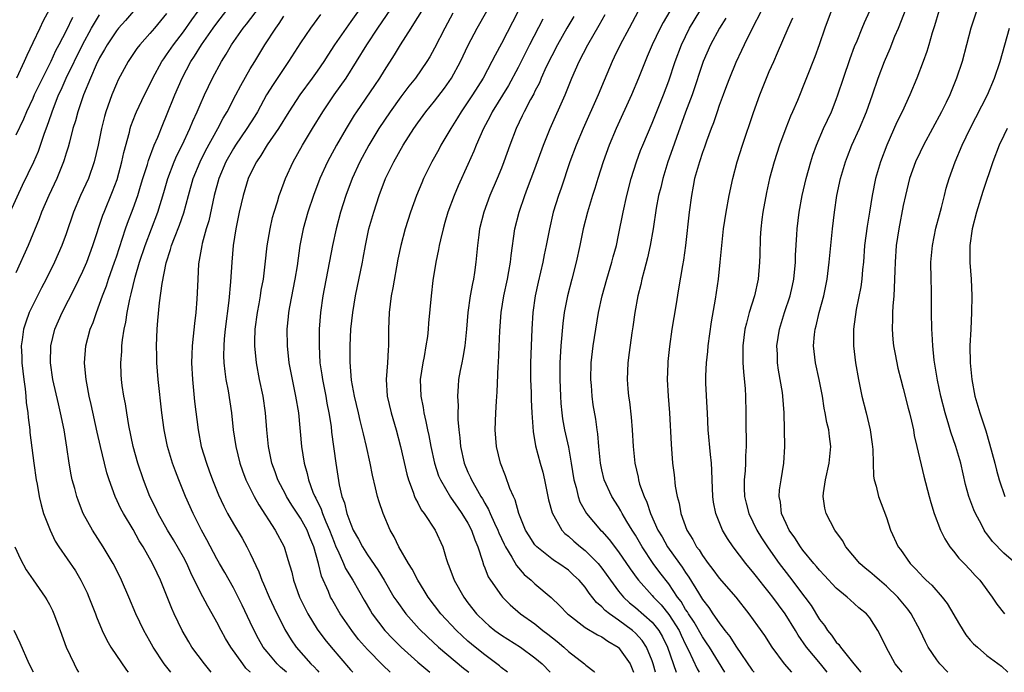
# Model space of a CAD drawing. Units: inches. Extents: x 2598000 to 2601000, y 1482000 to 1485000.
# Drawn here: x 2600501 to 2600619, y 1482000 to 1482078 of the extents above; entities that cross this region are included whole.
import ezdxf

# ---------------------------------------------------------------- set-up
doc = ezdxf.new("R2010")
doc.units = ezdxf.units.IN
doc.header["$MEASUREMENT"] = 0
doc.layers.add('LD25981482_2ft', color=222, linetype='Continuous')

msp = doc.modelspace()

# ---------------------------------------------------------------- linework, layer by layer
at = {"layer": 'LD25981482_2ft'}
for points, elevation in [([(2600545.69, 1482000), (2600544.84, 1482000.85), (2600543, 1482002.74), (2600541.94, 1482003.94), (2600541.12, 1482005), (2600539.73, 1482007), (2600538.73, 1482008.73), (2600538.59, 1482009), (2600538.34, 1482009.66), (2600537.51, 1482011.51), (2600537.16, 1482013), (2600536.59, 1482015), (2600536.12, 1482016.12), (2600535.78, 1482017), (2600535, 1482018.44), (2600533.97, 1482019.97), (2600533.33, 1482021), (2600533.23, 1482021.23), (2600532.29, 1482023), (2600531.96, 1482023.96), (2600531.56, 1482025), (2600531.16, 1482027), (2600530.98, 1482029), (2600530.82, 1482031), (2600530.52, 1482033), (2600530.09, 1482035), (2600529.72, 1482037), (2600529.54, 1482039), (2600529.54, 1482039.54), (2600529.58, 1482041), (2600529.84, 1482043), (2600530.05, 1482044.05), (2600530.21, 1482045), (2600530.31, 1482045.69), (2600530.56, 1482047), (2600530.79, 1482048.79), (2600531.03, 1482050.97), (2600531.36, 1482053), (2600531.66, 1482054.34), (2600531.83, 1482055), (2600532.23, 1482056.23), (2600532.46, 1482057), (2600532.6, 1482057.4), (2600533.21, 1482059), (2600534.11, 1482061), (2600535.22, 1482063), (2600536.43, 1482065), (2600537.67, 1482067), (2600539.02, 1482069), (2600540.43, 1482071), (2600541.7, 1482073), (2600542.92, 1482075), (2600544.22, 1482077), (2600547.78, 1482082.22)], 10646), ([(2600529.03, 1482000), (2600528.96, 1482000.07), (2600528.47, 1482000.49), (2600528.09, 1482001), (2600526.69, 1482003), (2600526.05, 1482004.05), (2600525.51, 1482005), (2600525, 1482005.99), (2600524.44, 1482007), (2600523.91, 1482007.91), (2600523, 1482009.62), (2600521.88, 1482011.88), (2600521.4, 1482013), (2600521, 1482013.76), (2600519.83, 1482015.83), (2600519.11, 1482017), (2600517.99, 1482019), (2600517.68, 1482019.68), (2600517, 1482021.02), (2600516.23, 1482023), (2600515.56, 1482025), (2600515.01, 1482027), (2600514.5, 1482029.5), (2600514.25, 1482031), (2600514.09, 1482032.09), (2600513.9, 1482033), (2600513.71, 1482034.29), (2600513.63, 1482035), (2600513.59, 1482035.59), (2600513.54, 1482037), (2600513.65, 1482038.35), (2600513.65, 1482039), (2600513.72, 1482039.72), (2600513.93, 1482041), (2600514.14, 1482041.86), (2600514.3, 1482043), (2600514.59, 1482044.59), (2600514.76, 1482045.24), (2600515.24, 1482047.24), (2600515.78, 1482049), (2600516.43, 1482051), (2600517.97, 1482055), (2600518.67, 1482057.33), (2600519.13, 1482059), (2600519.9, 1482061), (2600520.23, 1482061.77), (2600520.85, 1482063), (2600521.79, 1482065), (2600522.14, 1482065.86), (2600522.66, 1482067), (2600523, 1482067.82), (2600523.53, 1482069), (2600523.99, 1482070.01), (2600524.47, 1482071), (2600525.54, 1482073), (2600526.12, 1482073.88), (2600526.77, 1482075), (2600528.16, 1482077), (2600528.54, 1482077.46), (2600531, 1482080.74)], 10654), ([(2600612.32, 1482000), (2600611.38, 1482001), (2600611, 1482001.51), (2600609.98, 1482003), (2600609.64, 1482003.64), (2600609, 1482005), (2600607.96, 1482007), (2600607.55, 1482007.55), (2600606.34, 1482009), (2600605, 1482010.31), (2600604.16, 1482011), (2600603.55, 1482011.55), (2600603, 1482012.02), (2600602.45, 1482012.45), (2600601.82, 1482013), (2600600.15, 1482015), (2600599.74, 1482015.74), (2600598.83, 1482017), (2600597.8, 1482019), (2600597.63, 1482019.63), (2600597.44, 1482021), (2600597.47, 1482021.47), (2600597.7, 1482023), (2600598.16, 1482025), (2600598.35, 1482027), (2600598.17, 1482028.17), (2600598.09, 1482029), (2600597.87, 1482029.87), (2600597.69, 1482031), (2600597.57, 1482031.57), (2600597.36, 1482033), (2600596.97, 1482035), (2600596.52, 1482037), (2600596.29, 1482039), (2600596.39, 1482040.39), (2600596.47, 1482041), (2600596.59, 1482041.41), (2600596.95, 1482043), (2600597.5, 1482045), (2600597.91, 1482047), (2600598.16, 1482049), (2600598.54, 1482053), (2600598.77, 1482055), (2600599.07, 1482057), (2600599.52, 1482059), (2600600.1, 1482061), (2600600.35, 1482061.65), (2600600.87, 1482063), (2600601.77, 1482065), (2600602.6, 1482067), (2600603.31, 1482069), (2600604, 1482071), (2600604.75, 1482073), (2600605.43, 1482074.57), (2600606.01, 1482076.01), (2600606.43, 1482077), (2600607.98, 1482081)], 10614), ([(2600524.34, 1482000), (2600524.18, 1482000.21), (2600523.51, 1482001), (2600522.02, 1482003), (2600521.64, 1482003.64), (2600520.87, 1482005), (2600519.9, 1482007), (2600519.61, 1482007.61), (2600518.28, 1482011), (2600517.86, 1482011.86), (2600517.33, 1482013), (2600516.18, 1482015), (2600515.72, 1482015.72), (2600515, 1482017.06), (2600513.84, 1482019), (2600513.55, 1482019.55), (2600512.87, 1482021), (2600512.12, 1482023), (2600511.86, 1482023.86), (2600511.57, 1482025), (2600511.09, 1482027), (2600510.71, 1482028.71), (2600510, 1482032), (2600509.76, 1482033), (2600509.45, 1482034.55), (2600509.38, 1482035), (2600509.36, 1482035.36), (2600509.2, 1482037), (2600509.36, 1482039), (2600509.88, 1482041), (2600510.21, 1482041.79), (2600510.61, 1482043), (2600511, 1482044.01), (2600511.33, 1482045), (2600511.8, 1482046.2), (2600512.04, 1482047), (2600512.78, 1482049), (2600513, 1482049.66), (2600514.08, 1482053), (2600514.32, 1482053.68), (2600515, 1482055.44), (2600515.55, 1482057), (2600515.9, 1482058.1), (2600516.16, 1482059), (2600516.71, 1482060.71), (2600516.84, 1482061.16), (2600517.53, 1482063), (2600517.94, 1482063.94), (2600518.54, 1482065.46), (2600519, 1482066.53), (2600519.98, 1482069), (2600520.84, 1482071), (2600521.91, 1482073), (2600522.35, 1482073.65), (2600523.17, 1482075), (2600524.56, 1482077), (2600525, 1482077.59), (2600527, 1482080.19)], 10656), ([(2600543, 1482080.6), (2600541, 1482077.77), (2600540.43, 1482077), (2600539.06, 1482075), (2600538.24, 1482073.76), (2600537.77, 1482073), (2600537, 1482071.86), (2600536.39, 1482071), (2600534.93, 1482069), (2600533.61, 1482067), (2600532.38, 1482065), (2600531.03, 1482063.03), (2600530.25, 1482061.75), (2600529.72, 1482061), (2600529, 1482059.53), (2600528.76, 1482059), (2600528.16, 1482057), (2600527.68, 1482055), (2600527.27, 1482053), (2600526.97, 1482051), (2600526.8, 1482049), (2600526.65, 1482046.65), (2600526.43, 1482044.43), (2600525.98, 1482041), (2600525.87, 1482039.87), (2600525.82, 1482039), (2600525.81, 1482037.81), (2600525.84, 1482037), (2600525.94, 1482035.94), (2600526.09, 1482035), (2600526.35, 1482033.65), (2600526.75, 1482031), (2600526.96, 1482029), (2600527.25, 1482027), (2600527.75, 1482025), (2600528.07, 1482024.07), (2600528.48, 1482023), (2600529.45, 1482021), (2600530, 1482020), (2600531.98, 1482017), (2600533.05, 1482015), (2600533.5, 1482013.5), (2600533.95, 1482011.95), (2600534.16, 1482011), (2600534.88, 1482009), (2600535.87, 1482007), (2600537, 1482005.14), (2600537.91, 1482003.91), (2600538.64, 1482003), (2600540.97, 1482000.29), (2600541.23, 1482000)], 10648), ([(2600500.32, 1482055), (2600501.79, 1482058.21), (2600503.14, 1482061), (2600503.7, 1482062.3), (2600504.42, 1482064.42), (2600504.74, 1482065.26), (2600505.24, 1482066.76), (2600505.31, 1482067), (2600506.1, 1482069), (2600506.39, 1482069.61), (2600507, 1482071), (2600508.96, 1482075), (2600510.03, 1482077), (2600511, 1482078.58)], 10664), ([(2600515.06, 1482079), (2600514.1, 1482077.9), (2600513.27, 1482077), (2600513, 1482076.67), (2600511.88, 1482075), (2600511.57, 1482074.43), (2600511, 1482073.45), (2600510.59, 1482072.59), (2600509.9, 1482071), (2600509.07, 1482069), (2600508.39, 1482067), (2600508.1, 1482065.9), (2600507.81, 1482065), (2600507.38, 1482063.38), (2600507.23, 1482062.77), (2600507, 1482062.04), (2600506.77, 1482061.23), (2600506.68, 1482061), (2600505.88, 1482059), (2600504.93, 1482057), (2600504.07, 1482055), (2600503.79, 1482054.21), (2600502.46, 1482051), (2600501, 1482047.74)], 10662), ([(2600505, 1482079.24), (2600504.23, 1482077.77), (2600503.84, 1482077), (2600503, 1482075.25), (2600502.3, 1482073.7), (2600502, 1482073), (2600501.06, 1482071)], 10668), ([(2600519, 1482078.72), (2600517.57, 1482077), (2600517, 1482076.33), (2600515.8, 1482075), (2600515.45, 1482074.55), (2600514.39, 1482073), (2600513.2, 1482070.8), (2600513, 1482070.35), (2600512.45, 1482069), (2600511.75, 1482067), (2600511.58, 1482066.42), (2600511.23, 1482065), (2600510.81, 1482063), (2600510.36, 1482061), (2600509.65, 1482059), (2600508.71, 1482057), (2600507.86, 1482055), (2600507, 1482052.42), (2600506.5, 1482051), (2600505.62, 1482049), (2600504.62, 1482047), (2600504.06, 1482045.94), (2600503.57, 1482045), (2600503, 1482043.87), (2600502.59, 1482043), (2600502.17, 1482041.83), (2600501.9, 1482041), (2600501.75, 1482039.75), (2600501.64, 1482039), (2600501.7, 1482037.7), (2600501.71, 1482037), (2600501.94, 1482035), (2600502.11, 1482033.89), (2600502.2, 1482033), (2600502.24, 1482032.24), (2600502.43, 1482031), (2600502.45, 1482030.45), (2600502.65, 1482029), (2600502.68, 1482028.68), (2600503.13, 1482025), (2600503.42, 1482023), (2600503.52, 1482022.48), (2600503.78, 1482021), (2600504.01, 1482020.01), (2600504.31, 1482019), (2600505, 1482017.19), (2600505.08, 1482017), (2600505.69, 1482015.69), (2600506.11, 1482015), (2600508.11, 1482012.11), (2600508.76, 1482011), (2600509.5, 1482009.5), (2600509.71, 1482009), (2600510.49, 1482007), (2600510.62, 1482006.62), (2600511.29, 1482005), (2600511.84, 1482003.84), (2600512.33, 1482003), (2600514.21, 1482000.24), (2600514.41, 1482000)], 10660), ([(2600519.49, 1482000), (2600518.71, 1482001), (2600517.4, 1482003), (2600517, 1482003.73), (2600516.26, 1482005), (2600515.31, 1482007), (2600514.49, 1482009), (2600513.63, 1482011), (2600513, 1482012.26), (2600512.62, 1482013), (2600511.43, 1482015), (2600510.15, 1482017), (2600509.04, 1482019), (2600508.46, 1482020.46), (2600508.27, 1482021), (2600508.02, 1482021.98), (2600507.73, 1482023), (2600507.6, 1482023.6), (2600507.36, 1482025), (2600507.09, 1482026.91), (2600506.75, 1482029), (2600506.33, 1482031), (2600506.07, 1482032.07), (2600505.41, 1482035), (2600505.12, 1482037), (2600505.16, 1482039), (2600505.65, 1482041), (2600506.51, 1482043), (2600508.05, 1482045.95), (2600509, 1482047.96), (2600509.45, 1482049), (2600510.2, 1482051), (2600511.38, 1482054.62), (2600511.53, 1482055), (2600512.55, 1482057.45), (2600513.1, 1482058.9), (2600513.67, 1482061), (2600513.89, 1482062.11), (2600514.56, 1482064.56), (2600514.66, 1482065), (2600514.74, 1482065.26), (2600515.28, 1482066.72), (2600515.41, 1482067), (2600516.37, 1482069), (2600517, 1482070.24), (2600517.35, 1482071), (2600518.43, 1482073), (2600518.66, 1482073.34), (2600519, 1482073.78), (2600519.82, 1482075), (2600521, 1482076.53), (2600522, 1482078), (2600522.78, 1482079)], 10658), ([(2600533.34, 1482000), (2600532.61, 1482000.63), (2600532.21, 1482001), (2600531, 1482002.43), (2600530.54, 1482003), (2600529.99, 1482003.99), (2600529.44, 1482005), (2600529, 1482005.98), (2600528.03, 1482008.03), (2600527.55, 1482009), (2600527, 1482010.08), (2600525.94, 1482011.94), (2600525.32, 1482013), (2600525, 1482013.57), (2600523.82, 1482015.82), (2600523.18, 1482017), (2600522.16, 1482019), (2600521.27, 1482021), (2600520.46, 1482023), (2600520.05, 1482024.05), (2600519.71, 1482025), (2600519.11, 1482027), (2600518.7, 1482029), (2600518.43, 1482031), (2600518.01, 1482035), (2600517.85, 1482037), (2600517.83, 1482037.83), (2600517.78, 1482039), (2600517.86, 1482041), (2600517.97, 1482042.03), (2600518.16, 1482044.16), (2600518.46, 1482046.45), (2600518.94, 1482048.94), (2600519.48, 1482050.52), (2600519.59, 1482051), (2600519.94, 1482051.94), (2600520.55, 1482053.45), (2600521.07, 1482054.93), (2600521.6, 1482057), (2600522.16, 1482059), (2600523, 1482061), (2600523.66, 1482062.34), (2600525.13, 1482065), (2600525.76, 1482066.24), (2600526.23, 1482067), (2600527.28, 1482069), (2600527.86, 1482070.14), (2600529, 1482072.13), (2600529.52, 1482073), (2600530.75, 1482075), (2600532.04, 1482077), (2600532.44, 1482077.56), (2600533, 1482078.42)], 10652), ([(2600537.4, 1482078.6), (2600536.2, 1482077), (2600535, 1482075.22), (2600533.58, 1482073), (2600533, 1482072.17), (2600531.73, 1482070.27), (2600530.95, 1482069), (2600529.84, 1482067), (2600529.53, 1482066.47), (2600528.6, 1482065), (2600527.24, 1482063), (2600527, 1482062.62), (2600526.08, 1482061), (2600525.23, 1482059), (2600524.68, 1482057), (2600524.03, 1482053.97), (2600523.74, 1482053), (2600523.24, 1482051.24), (2600523.19, 1482051), (2600522.82, 1482048.82), (2600522.72, 1482047), (2600522.66, 1482045.34), (2600522.61, 1482044.61), (2600522.48, 1482043), (2600522.32, 1482041.68), (2600522.18, 1482040.18), (2600522.05, 1482039), (2600522, 1482038), (2600521.98, 1482037), (2600522.08, 1482035), (2600522.35, 1482032.35), (2600522.75, 1482029), (2600523.14, 1482027), (2600523.75, 1482025), (2600524.09, 1482024.09), (2600524.49, 1482023), (2600525.21, 1482021.21), (2600525.84, 1482019.84), (2600526.29, 1482019), (2600527, 1482017.75), (2600528.02, 1482016.02), (2600528.6, 1482015), (2600529, 1482014.2), (2600530.01, 1482012.01), (2600530.37, 1482011), (2600530.57, 1482010.57), (2600531.24, 1482009), (2600531.8, 1482007.8), (2600533.12, 1482005.13), (2600533.88, 1482003.88), (2600534.48, 1482003), (2600536.24, 1482001), (2600536.63, 1482000.64), (2600536.97, 1482000.24), (2600537.2, 1482000)], 10650), ([(2600549.45, 1482079), (2600548.51, 1482077.49), (2600548.16, 1482077), (2600546.9, 1482075), (2600546.2, 1482073.8), (2600545, 1482071.94), (2600544.42, 1482071), (2600543.85, 1482070.15), (2600541.67, 1482067), (2600541.4, 1482066.6), (2600540.43, 1482065), (2600539.29, 1482063), (2600538.48, 1482061.52), (2600538.21, 1482061), (2600537.3, 1482059), (2600536.55, 1482057), (2600535.87, 1482055), (2600535.32, 1482053), (2600534.93, 1482051), (2600534.58, 1482048.58), (2600534.33, 1482047), (2600533.67, 1482043.67), (2600533.56, 1482043), (2600533.52, 1482042.48), (2600533.37, 1482041), (2600533.41, 1482039), (2600533.62, 1482037), (2600533.99, 1482035), (2600534.41, 1482033), (2600534.74, 1482031), (2600535.12, 1482027), (2600535.43, 1482025), (2600535.78, 1482023.78), (2600535.94, 1482023), (2600536.48, 1482021.52), (2600536.71, 1482021), (2600536.82, 1482020.82), (2600537.48, 1482019.48), (2600537.63, 1482019), (2600538.03, 1482017.97), (2600538.46, 1482017), (2600539, 1482015.55), (2600539.23, 1482015), (2600539.46, 1482014.54), (2600540.14, 1482013), (2600540.39, 1482012.39), (2600541.24, 1482011), (2600542.61, 1482008.61), (2600543.34, 1482007.34), (2600543.56, 1482007), (2600545.08, 1482005), (2600546.02, 1482004.02), (2600547.01, 1482003.01), (2600549, 1482001.22), (2600550.19, 1482000.22), (2600550.46, 1482000)], 10644), ([(2600553.21, 1482078.79), (2600552.22, 1482077), (2600551, 1482074.6), (2600550.44, 1482073.56), (2600550.1, 1482073), (2600548.72, 1482071), (2600547.95, 1482070.05), (2600547, 1482068.77), (2600545.71, 1482067), (2600544.36, 1482065), (2600543.15, 1482063), (2600542.07, 1482061), (2600541.15, 1482059), (2600540.42, 1482057), (2600539.79, 1482055), (2600539.24, 1482053), (2600538.8, 1482051), (2600537.67, 1482045), (2600537.38, 1482043), (2600537.23, 1482041), (2600537.21, 1482039), (2600537.32, 1482037), (2600537.55, 1482035.55), (2600537.62, 1482035), (2600538.02, 1482033), (2600538.16, 1482032.16), (2600538.39, 1482031), (2600538.64, 1482029.36), (2600538.71, 1482028.71), (2600539.2, 1482025), (2600539.61, 1482022.39), (2600539.94, 1482021), (2600540.24, 1482020.24), (2600540.54, 1482019), (2600541, 1482017.69), (2600541.3, 1482017), (2600541.93, 1482015.93), (2600542.39, 1482015), (2600543, 1482014.04), (2600544.24, 1482012.24), (2600544.99, 1482011), (2600546.16, 1482009), (2600546.49, 1482008.49), (2600547.56, 1482007), (2600549.19, 1482005.19), (2600550.19, 1482004.19), (2600551.48, 1482003), (2600554.48, 1482000.5), (2600555.1, 1482000)], 10642), ([(2600559.71, 1482000), (2600558.98, 1482000.56), (2600558.77, 1482000.78), (2600557, 1482002.1), (2600555.87, 1482003), (2600555, 1482003.73), (2600553.62, 1482005), (2600551.77, 1482007), (2600550.24, 1482009), (2600549.78, 1482009.78), (2600549, 1482011), (2600548.32, 1482012.32), (2600547.88, 1482013), (2600546.73, 1482015), (2600546.18, 1482016.18), (2600545.72, 1482017), (2600544.86, 1482019), (2600544.38, 1482020.38), (2600544.18, 1482021), (2600543.96, 1482022.04), (2600543.58, 1482023.58), (2600543.32, 1482025), (2600542.89, 1482027), (2600542.51, 1482028.51), (2600542.42, 1482029), (2600542.11, 1482030.11), (2600541.92, 1482031), (2600541.43, 1482033), (2600541.1, 1482034.9), (2600540.94, 1482037.06), (2600540.94, 1482039), (2600541.02, 1482041), (2600541.24, 1482043), (2600541.58, 1482045), (2600542.4, 1482049), (2600542.5, 1482049.5), (2600542.75, 1482051), (2600543.16, 1482053), (2600543.75, 1482055), (2600544.4, 1482057), (2600545.16, 1482059), (2600546.14, 1482061), (2600547.26, 1482063), (2600548.53, 1482065), (2600549, 1482065.67), (2600549.97, 1482067), (2600551, 1482068.26), (2600552.19, 1482069.81), (2600553.03, 1482071), (2600554.12, 1482073), (2600555.03, 1482074.97), (2600556.08, 1482077), (2600557.24, 1482079)], 10640), ([(2600561, 1482079), (2600559, 1482075.17), (2600558.23, 1482073.77), (2600557.87, 1482073), (2600556.8, 1482071), (2600555.54, 1482069), (2600555, 1482068.17), (2600554.19, 1482067), (2600553.75, 1482066.25), (2600552.95, 1482065), (2600551.76, 1482063), (2600551.5, 1482062.5), (2600550.69, 1482061), (2600549.7, 1482059), (2600549.49, 1482058.51), (2600548.86, 1482057), (2600548.13, 1482055), (2600547.49, 1482053), (2600546.97, 1482051), (2600546.64, 1482049.36), (2600546.03, 1482045.97), (2600545.84, 1482045), (2600545.57, 1482043), (2600545.5, 1482041), (2600545.51, 1482039), (2600545.47, 1482038.53), (2600545.39, 1482037), (2600545.23, 1482035), (2600545.34, 1482033), (2600545.81, 1482031), (2600546.42, 1482029), (2600546.96, 1482027), (2600547.68, 1482023.68), (2600547.88, 1482023), (2600548.45, 1482021.55), (2600548.63, 1482021), (2600548.73, 1482020.73), (2600549, 1482020.25), (2600549.42, 1482019.42), (2600549.75, 1482019), (2600551.07, 1482017), (2600551.99, 1482015), (2600552.38, 1482013.62), (2600552.6, 1482013), (2600552.73, 1482012.73), (2600553.36, 1482011), (2600554.49, 1482009), (2600555, 1482008.31), (2600556.03, 1482007), (2600557, 1482006.04), (2600557.55, 1482005.55), (2600558.22, 1482005), (2600559, 1482004.44), (2600561.26, 1482003), (2600563, 1482001.73), (2600563.86, 1482001), (2600564.8, 1482000)], 10638), ([(2600567.63, 1482078.37), (2600566.8, 1482077), (2600565.68, 1482075), (2600565, 1482073.69), (2600564.35, 1482072.35), (2600563.75, 1482071), (2600563.53, 1482070.47), (2600563, 1482069.46), (2600562.85, 1482069.15), (2600562.48, 1482068.48), (2600561.71, 1482067), (2600561.49, 1482066.51), (2600560.77, 1482065), (2600560.01, 1482063), (2600559.29, 1482061), (2600559, 1482060.27), (2600558.49, 1482059), (2600557.63, 1482057), (2600556.89, 1482055), (2600556.39, 1482053), (2600556.29, 1482052.29), (2600556.13, 1482051), (2600555.95, 1482049), (2600555.78, 1482047.78), (2600555.66, 1482047), (2600555.53, 1482046.47), (2600555.28, 1482045), (2600555, 1482043), (2600554.84, 1482041), (2600554.63, 1482039), (2600554.39, 1482037.61), (2600554.25, 1482037), (2600554.06, 1482036.06), (2600553.88, 1482035), (2600553.81, 1482034.19), (2600553.75, 1482033), (2600553.83, 1482031.83), (2600553.8, 1482031), (2600553.8, 1482030.2), (2600553.9, 1482029), (2600554.03, 1482028.03), (2600554.11, 1482027), (2600554.56, 1482025), (2600555, 1482023.94), (2600555.3, 1482023.3), (2600555.42, 1482023), (2600555.92, 1482022.08), (2600556.55, 1482021), (2600556.73, 1482020.73), (2600557, 1482020.23), (2600557.47, 1482019.47), (2600557.65, 1482019), (2600558.18, 1482017.82), (2600558.57, 1482017), (2600558.69, 1482016.69), (2600559.31, 1482015.31), (2600559.47, 1482015), (2600560.23, 1482013.77), (2600560.78, 1482012.78), (2600561.71, 1482011.71), (2600562.54, 1482011), (2600563, 1482010.56), (2600564.93, 1482008.93), (2600565.96, 1482007.96), (2600566.89, 1482007), (2600567, 1482006.91), (2600569, 1482005.37), (2600570.47, 1482004.47), (2600571, 1482004.23), (2600571.71, 1482003.71), (2600572.94, 1482003), (2600573, 1482002.95), (2600574.38, 1482001), (2600574.79, 1482000)], 10634), ([(2600577.42, 1482000), (2600577.13, 1482001), (2600577, 1482001.37), (2600576.31, 1482003), (2600575.8, 1482003.8), (2600575, 1482004.68), (2600574.65, 1482005), (2600573, 1482006.22), (2600571.89, 1482007), (2600571.39, 1482007.4), (2600571, 1482007.83), (2600570.35, 1482008.35), (2600569.46, 1482009.46), (2600569, 1482010.16), (2600568.28, 1482011), (2600567.62, 1482011.63), (2600567, 1482012.19), (2600565.85, 1482013), (2600565.32, 1482013.32), (2600565, 1482013.56), (2600563.21, 1482015), (2600563.1, 1482015.1), (2600563, 1482015.24), (2600562.3, 1482016.3), (2600561.89, 1482017), (2600561.09, 1482019), (2600560.63, 1482020.63), (2600560.44, 1482021), (2600560.02, 1482021.98), (2600559.49, 1482023.49), (2600558.89, 1482025), (2600558.39, 1482027), (2600558.23, 1482029), (2600558.31, 1482031), (2600558.4, 1482032.4), (2600558.49, 1482033.51), (2600558.6, 1482036.6), (2600558.63, 1482037), (2600558.8, 1482040.8), (2600558.96, 1482043), (2600559.27, 1482045), (2600559.72, 1482047), (2600559.9, 1482047.9), (2600560.09, 1482049), (2600560.17, 1482049.83), (2600560.61, 1482053), (2600561.1, 1482055), (2600561.78, 1482057), (2600562.13, 1482057.87), (2600563, 1482060.16), (2600564.01, 1482063), (2600564.8, 1482065), (2600566.61, 1482069), (2600567.41, 1482071), (2600568.27, 1482073), (2600569.3, 1482075), (2600570.67, 1482077.33), (2600571.39, 1482078.61)], 10632), ([(2600575.34, 1482079), (2600574.24, 1482077), (2600573.18, 1482075), (2600572.48, 1482073.52), (2600572.21, 1482073), (2600571.26, 1482070.74), (2600570.54, 1482069), (2600568.76, 1482065), (2600567.92, 1482063), (2600567.17, 1482061), (2600566.13, 1482057.87), (2600565.82, 1482057), (2600565.19, 1482055), (2600564.72, 1482053), (2600564.35, 1482051), (2600564.11, 1482049.89), (2600563.95, 1482049), (2600563.39, 1482046.61), (2600563.04, 1482045), (2600562.76, 1482043), (2600562.63, 1482041), (2600562.54, 1482039), (2600562.48, 1482037), (2600562.49, 1482035), (2600562.55, 1482033.45), (2600562.55, 1482032.55), (2600562.61, 1482031), (2600562.77, 1482028.77), (2600563.08, 1482027.08), (2600563.63, 1482025), (2600563.93, 1482023.93), (2600564.14, 1482023), (2600564.63, 1482020.63), (2600565.05, 1482019.05), (2600566.21, 1482017), (2600566.59, 1482016.59), (2600567, 1482016.27), (2600567.66, 1482015.66), (2600568.45, 1482015), (2600569, 1482014.57), (2600570.56, 1482013), (2600571, 1482012.45), (2600572.02, 1482011), (2600573, 1482009.69), (2600573.57, 1482009), (2600574.31, 1482008.31), (2600575, 1482007.76), (2600577, 1482005.99), (2600577.8, 1482005), (2600578.24, 1482004.24), (2600578.85, 1482003), (2600579.88, 1482000)], 10630), ([(2600579.12, 1482079), (2600578.32, 1482077.68), (2600577.95, 1482077), (2600576.99, 1482075), (2600576.41, 1482073.59), (2600576.15, 1482073), (2600575.37, 1482071), (2600574.55, 1482069), (2600572.71, 1482065), (2600571.87, 1482063), (2600571.15, 1482061), (2600570.51, 1482059), (2600570.17, 1482057.83), (2600569.89, 1482057), (2600569.26, 1482055), (2600568.75, 1482053), (2600568.37, 1482051), (2600567.92, 1482049), (2600567.39, 1482047), (2600566.88, 1482045), (2600566.51, 1482043), (2600566.33, 1482041.67), (2600566.1, 1482039), (2600565.98, 1482037), (2600565.96, 1482035), (2600566.04, 1482033), (2600566.11, 1482032.11), (2600566.22, 1482031), (2600566.31, 1482030.31), (2600566.54, 1482029), (2600567, 1482026.91), (2600567.34, 1482025), (2600567.65, 1482023), (2600567.91, 1482022.09), (2600568.15, 1482021), (2600568.38, 1482020.38), (2600569.15, 1482019), (2600570.85, 1482017), (2600571, 1482016.85), (2600571.88, 1482015.88), (2600573, 1482014.41), (2600574.37, 1482012.37), (2600575.21, 1482011.21), (2600575.37, 1482011), (2600577, 1482009.2), (2600577.16, 1482009), (2600578.06, 1482008.06), (2600579, 1482006.9), (2600580.21, 1482005), (2600580.45, 1482004.45), (2600581, 1482003.32), (2600581.35, 1482002.65), (2600582.39, 1482000.41), (2600582.62, 1482000)], 10628), ([(2600585.69, 1482000), (2600583.84, 1482003), (2600583.51, 1482003.51), (2600583, 1482004.24), (2600582.01, 1482006.01), (2600581.34, 1482007), (2600581.22, 1482007.22), (2600581, 1482007.52), (2600580.45, 1482008.45), (2600580.03, 1482009), (2600579, 1482010.56), (2600577.94, 1482011.94), (2600577.14, 1482013), (2600575.79, 1482015), (2600575, 1482016.38), (2600574.6, 1482017), (2600573.99, 1482018.01), (2600573.41, 1482019), (2600573.28, 1482019.28), (2600573, 1482019.76), (2600572.2, 1482021), (2600571.29, 1482023), (2600571, 1482024.19), (2600570.82, 1482025), (2600570.62, 1482027), (2600570.5, 1482028.5), (2600570.42, 1482029), (2600570.26, 1482030.26), (2600569.97, 1482031.97), (2600569.83, 1482033), (2600569.74, 1482034.26), (2600569.68, 1482035), (2600569.73, 1482037), (2600569.95, 1482039), (2600570.26, 1482041), (2600570.61, 1482043), (2600571.02, 1482045), (2600571.57, 1482047), (2600572.19, 1482049), (2600572.35, 1482049.65), (2600572.73, 1482051), (2600573, 1482052.26), (2600573.53, 1482055), (2600573.99, 1482057), (2600574.51, 1482059), (2600575.13, 1482061), (2600575.63, 1482062.37), (2600575.88, 1482063), (2600577, 1482065.62), (2600578.34, 1482069), (2600579, 1482070.71), (2600579.76, 1482073), (2600580.5, 1482075), (2600581.48, 1482077), (2600582.69, 1482079)], 10626), ([(2600590.01, 1482079), (2600588.94, 1482076.94), (2600587.99, 1482075), (2600587.69, 1482074.31), (2600587, 1482072.89), (2600586.23, 1482071), (2600585.9, 1482070.1), (2600585.47, 1482069), (2600585, 1482067.73), (2600584.75, 1482067), (2600584.32, 1482065.68), (2600584.05, 1482065), (2600583.48, 1482063.48), (2600583.24, 1482062.76), (2600583, 1482062.12), (2600582.64, 1482061), (2600582.07, 1482059), (2600581.91, 1482058.09), (2600581.69, 1482057), (2600581.43, 1482055), (2600580.97, 1482051), (2600580.75, 1482049.25), (2600580.63, 1482048.63), (2600580.17, 1482045.83), (2600579.82, 1482043.82), (2600579.37, 1482041), (2600579.07, 1482038.93), (2600578.87, 1482037.13), (2600578.86, 1482036.86), (2600578.81, 1482035), (2600578.92, 1482033), (2600579.08, 1482031), (2600579.26, 1482027.26), (2600579.44, 1482025), (2600579.62, 1482023.62), (2600579.75, 1482022.25), (2600579.98, 1482021), (2600580.21, 1482020.21), (2600580.41, 1482019), (2600581.14, 1482017), (2600581.87, 1482015.87), (2600582.32, 1482015), (2600582.62, 1482014.62), (2600583, 1482013.96), (2600583.69, 1482013), (2600584.27, 1482012.27), (2600585, 1482011.24), (2600586.98, 1482008.98), (2600588.57, 1482007), (2600589.57, 1482005.57), (2600590.42, 1482004.42), (2600591.31, 1482003), (2600592.78, 1482001), (2600593.63, 1482000)], 10622), ([(2600598.39, 1482079), (2600597.63, 1482077), (2600596.97, 1482075), (2600596.45, 1482073.55), (2600594.35, 1482068.35), (2600593.78, 1482067), (2600593.54, 1482066.46), (2600592.97, 1482065.03), (2600592.21, 1482063), (2600591.57, 1482061), (2600591.03, 1482059), (2600590.67, 1482057.33), (2600590.24, 1482055), (2600590.12, 1482054.12), (2600589.99, 1482053), (2600589.92, 1482051.92), (2600589.85, 1482049.85), (2600589.84, 1482049), (2600589.66, 1482047), (2600589.22, 1482045), (2600588.61, 1482043), (2600588.26, 1482041.74), (2600588.09, 1482041), (2600587.84, 1482039), (2600587.85, 1482038.15), (2600587.84, 1482037), (2600587.9, 1482035.9), (2600588.1, 1482033.9), (2600588.14, 1482033), (2600588.18, 1482031), (2600588.2, 1482029), (2600588.23, 1482028.23), (2600588.22, 1482027), (2600588.14, 1482025.86), (2600588.14, 1482025), (2600588.1, 1482024.1), (2600588, 1482023), (2600588.01, 1482021.99), (2600588.05, 1482021), (2600588.23, 1482020.23), (2600588.54, 1482019), (2600589.52, 1482017), (2600590.08, 1482016.08), (2600590.86, 1482014.86), (2600592.18, 1482013), (2600593, 1482011.93), (2600593.42, 1482011.42), (2600595.26, 1482009), (2600595.99, 1482007.99), (2600597, 1482006.31), (2600597.58, 1482005.58), (2600597.93, 1482005), (2600598.43, 1482004.43), (2600599, 1482003.6), (2600599.31, 1482003.31), (2600599.49, 1482003), (2600601.09, 1482001), (2600601.94, 1482000)], 10618), ([(2600606.87, 1482000), (2600606.46, 1482000.48), (2600606.04, 1482001), (2600604.97, 1482003), (2600604.34, 1482004.34), (2600603.98, 1482005), (2600603, 1482006.51), (2600602.59, 1482007), (2600601.7, 1482007.7), (2600600.65, 1482008.65), (2600600.29, 1482009), (2600599, 1482010.05), (2600597.59, 1482011.59), (2600597, 1482012.19), (2600596.64, 1482012.64), (2600596.32, 1482013), (2600595, 1482014.61), (2600594.71, 1482015), (2600594.06, 1482016.06), (2600593.38, 1482017), (2600593, 1482017.8), (2600592.47, 1482019), (2600592.32, 1482020.32), (2600592.16, 1482021), (2600592.21, 1482021.79), (2600592.4, 1482023), (2600592.74, 1482025), (2600592.85, 1482027), (2600592.77, 1482031), (2600592.62, 1482033), (2600592.56, 1482033.44), (2600592.11, 1482036.11), (2600591.99, 1482037), (2600591.96, 1482038.04), (2600591.91, 1482039), (2600592.2, 1482041), (2600592.8, 1482043), (2600593.47, 1482045), (2600593.76, 1482046.24), (2600593.92, 1482047), (2600594.11, 1482049), (2600594.13, 1482049.87), (2600594.3, 1482052.3), (2600594.32, 1482053), (2600594.55, 1482055), (2600594.92, 1482057), (2600595.41, 1482059), (2600595.97, 1482061), (2600596.21, 1482061.79), (2600596.64, 1482063), (2600597.49, 1482065), (2600598.42, 1482067), (2600599, 1482068.47), (2600599.19, 1482069), (2600599.85, 1482071), (2600600.65, 1482073.35), (2600601.19, 1482074.81), (2600601.48, 1482075.48), (2600602.08, 1482077), (2600602.35, 1482077.65), (2600603, 1482079.06)], 10616), ([(2600611.23, 1482079), (2600610.72, 1482077.28), (2600610.44, 1482076.44), (2600610.06, 1482075), (2600609.82, 1482074.18), (2600609.38, 1482073), (2600608.61, 1482071), (2600607.78, 1482069), (2600606.86, 1482067), (2600606.25, 1482065.75), (2600605.03, 1482063), (2600604.29, 1482061), (2600603.7, 1482059), (2600603.29, 1482057), (2600602.97, 1482055), (2600602.67, 1482053.33), (2600602.38, 1482051), (2600602.24, 1482049), (2600602.14, 1482048.14), (2600602.04, 1482047), (2600601.92, 1482046.08), (2600601.38, 1482043.38), (2600601.07, 1482041), (2600601.07, 1482039), (2600601.29, 1482037), (2600601.64, 1482035), (2600602.07, 1482033), (2600602.58, 1482031), (2600603.03, 1482029), (2600603.28, 1482027.28), (2600603.36, 1482026.64), (2600603.45, 1482023.45), (2600603.52, 1482023), (2600603.75, 1482022.25), (2600604.05, 1482021), (2600605, 1482018.49), (2600605.49, 1482017), (2600606.4, 1482015), (2600606.66, 1482014.66), (2600607.84, 1482013), (2600608.42, 1482012.42), (2600609, 1482011.77), (2600609.39, 1482011.39), (2600609.75, 1482011), (2600610.41, 1482010.41), (2600611.65, 1482009), (2600612.23, 1482008.23), (2600613.7, 1482005.7), (2600614.48, 1482004.48), (2600615, 1482003.86), (2600615.41, 1482003.41), (2600615.85, 1482003), (2600617, 1482001.99), (2600618.72, 1482000.73), (2600619.51, 1482000)], 10612), ([(2600615.73, 1482079), (2600615.06, 1482077), (2600614.55, 1482075), (2600614.02, 1482073), (2600613.37, 1482071), (2600612.55, 1482069), (2600612.12, 1482068.12), (2600611.56, 1482067), (2600609.4, 1482063), (2600609, 1482062.18), (2600608.46, 1482061), (2600607.75, 1482059), (2600607.26, 1482057), (2600607, 1482055.78), (2600606.46, 1482053), (2600606.16, 1482051), (2600606.03, 1482049), (2600605.98, 1482047.98), (2600605.97, 1482047), (2600605.9, 1482045.9), (2600605.88, 1482045), (2600605.77, 1482043.77), (2600605.73, 1482043), (2600605.73, 1482042.27), (2600605.67, 1482041), (2600605.76, 1482039.76), (2600605.84, 1482039), (2600606.02, 1482038.02), (2600606.36, 1482036.36), (2600606.71, 1482035), (2600607, 1482033.93), (2600607.58, 1482031.58), (2600607.74, 1482031), (2600607.99, 1482030.01), (2600608.21, 1482029), (2600608.31, 1482028.31), (2600608.63, 1482027), (2600609.44, 1482023.44), (2600610.08, 1482021), (2600610.28, 1482020.28), (2600610.71, 1482019), (2600611.46, 1482017), (2600611.96, 1482015.96), (2600612.56, 1482015), (2600613, 1482014.47), (2600613.64, 1482013.64), (2600614.28, 1482013), (2600615, 1482012.25), (2600615.59, 1482011.59), (2600616.15, 1482011), (2600617.61, 1482009), (2600618.16, 1482008.16), (2600619.09, 1482007)], 10610), ([(2600507.74, 1482078.26), (2600507, 1482076.68), (2600506.12, 1482075), (2600505.73, 1482074.27), (2600505.15, 1482073), (2600503.77, 1482070.23), (2600503.18, 1482069), (2600503, 1482068.59), (2600502.26, 1482067), (2600501.9, 1482066.1), (2600501, 1482064.2)], 10666), ([(2600563.94, 1482078.06), (2600562.36, 1482075), (2600561, 1482072.27), (2600559.86, 1482070.14), (2600557.91, 1482067), (2600557.62, 1482066.38), (2600556.85, 1482065), (2600555.97, 1482063), (2600555.71, 1482062.29), (2600555, 1482060.7), (2600553.84, 1482058.16), (2600553.36, 1482057), (2600552.61, 1482055), (2600552.25, 1482053.75), (2600552.02, 1482053), (2600551.7, 1482051.7), (2600551.55, 1482051), (2600551.48, 1482050.52), (2600551.15, 1482049), (2600550.81, 1482046.81), (2600550.59, 1482045), (2600550.29, 1482041.71), (2600550.24, 1482041), (2600550.15, 1482040.15), (2600549.98, 1482039), (2600549.76, 1482037.76), (2600549.59, 1482037), (2600549.3, 1482035), (2600549.35, 1482033), (2600549.63, 1482031.63), (2600549.71, 1482031), (2600549.98, 1482029.98), (2600550.16, 1482029), (2600550.32, 1482028.32), (2600550.56, 1482027), (2600551, 1482025), (2600551.49, 1482023.49), (2600551.7, 1482023), (2600552.92, 1482020.92), (2600553, 1482020.83), (2600553.73, 1482019.73), (2600554.25, 1482019), (2600555, 1482017.81), (2600555.44, 1482017), (2600555.82, 1482015.82), (2600556.17, 1482015), (2600556.73, 1482013.27), (2600556.84, 1482012.84), (2600557, 1482012.5), (2600557.43, 1482011.43), (2600557.71, 1482011), (2600559, 1482009.15), (2600559.13, 1482009), (2600560.06, 1482008.06), (2600561.29, 1482007), (2600563, 1482005.78), (2600563.95, 1482005), (2600564.55, 1482004.55), (2600565.67, 1482003.67), (2600566.44, 1482003), (2600567, 1482002.48), (2600568.91, 1482001), (2600569.07, 1482000.85), (2600570.06, 1482000.09), (2600570.13, 1482000)], 10636), ([(2600585.82, 1482078.18), (2600585.05, 1482077), (2600583.98, 1482075), (2600583.11, 1482073), (2600581.77, 1482069), (2600581, 1482066.95), (2600579.91, 1482063.91), (2600579.45, 1482062.55), (2600578.89, 1482061), (2600578.28, 1482059), (2600578.04, 1482057.96), (2600577.78, 1482057), (2600577.49, 1482055.49), (2600577.11, 1482053), (2600576.77, 1482051), (2600576.45, 1482049.55), (2600576.04, 1482048.04), (2600575.78, 1482047), (2600575.65, 1482046.35), (2600575.3, 1482045), (2600574.93, 1482043), (2600574.69, 1482041.31), (2600574.56, 1482040.56), (2600574.24, 1482038.24), (2600574.09, 1482037), (2600574.02, 1482035), (2600574.1, 1482033.9), (2600574.19, 1482033), (2600574.31, 1482032.31), (2600574.51, 1482030.51), (2600574.63, 1482029), (2600574.74, 1482027), (2600574.93, 1482025), (2600575.32, 1482023.32), (2600575.37, 1482023), (2600575.51, 1482022.49), (2600576.03, 1482021), (2600576.35, 1482020.35), (2600576.8, 1482019), (2600577.7, 1482017), (2600578.18, 1482016.18), (2600578.84, 1482015), (2600580.27, 1482013), (2600580.58, 1482012.58), (2600581, 1482011.92), (2600581.39, 1482011.39), (2600582.52, 1482009.48), (2600582.89, 1482008.89), (2600583, 1482008.7), (2600583.76, 1482007.76), (2600584.25, 1482007), (2600585, 1482005.92), (2600585.7, 1482005), (2600586.28, 1482004.28), (2600587, 1482003.11), (2600588.97, 1482000.27), (2600589.18, 1482000)], 10624), ([(2600597.9, 1482000), (2600597.12, 1482001), (2600595.46, 1482003), (2600594.44, 1482004.44), (2600594.13, 1482005), (2600592.9, 1482007), (2600592.08, 1482008.08), (2600591.42, 1482009), (2600591, 1482009.55), (2600590.33, 1482010.33), (2600589.45, 1482011.45), (2600589, 1482012.05), (2600588.56, 1482012.56), (2600588.2, 1482013), (2600586.68, 1482015), (2600585.99, 1482015.99), (2600585.4, 1482017), (2600584.6, 1482019), (2600584.34, 1482020.34), (2600584.25, 1482021), (2600584.18, 1482023), (2600584.15, 1482024.15), (2600584.1, 1482025), (2600583.97, 1482026.03), (2600583.69, 1482029), (2600583.6, 1482031), (2600583.59, 1482031.59), (2600583.43, 1482034.57), (2600583.43, 1482035.43), (2600583.5, 1482037), (2600583.67, 1482038.33), (2600583.71, 1482039), (2600584.11, 1482041.89), (2600584.59, 1482044.59), (2600584.92, 1482047), (2600585.13, 1482049), (2600585.31, 1482051), (2600585.53, 1482053), (2600585.84, 1482055), (2600586.21, 1482057), (2600586.63, 1482059), (2600587.15, 1482061), (2600587.8, 1482063), (2600589.11, 1482066.89), (2600589.86, 1482069), (2600590.42, 1482070.42), (2600591, 1482071.82), (2600591.52, 1482073), (2600591.98, 1482074.02), (2600593.24, 1482077), (2600593.79, 1482078.21)], 10620), ([(2600620.43, 1482013), (2600619, 1482014.24), (2600617.65, 1482015.65), (2600617, 1482016.54), (2600616.79, 1482016.79), (2600616.66, 1482017), (2600616.33, 1482017.67), (2600615.61, 1482019), (2600615.43, 1482019.43), (2600614.85, 1482021), (2600614.45, 1482022.45), (2600613.86, 1482025), (2600613.27, 1482027), (2600612.69, 1482028.69), (2600612.45, 1482029.55), (2600612.01, 1482031), (2600611.5, 1482033), (2600611.09, 1482034.91), (2600610.71, 1482037.29), (2600610.53, 1482039), (2600610.45, 1482040.45), (2600610.4, 1482041), (2600610.36, 1482043), (2600610.36, 1482045.64), (2600610.32, 1482047), (2600610.31, 1482049), (2600610.48, 1482051), (2600610.91, 1482053.09), (2600611.31, 1482054.69), (2600611.55, 1482055.55), (2600611.91, 1482057), (2600612.14, 1482057.86), (2600612.5, 1482059), (2600613.21, 1482061), (2600614.03, 1482063), (2600614.98, 1482065), (2600617.05, 1482069), (2600617.9, 1482071), (2600618.56, 1482073), (2600619.68, 1482077)], 10608), ([(2600619.42, 1482065), (2600619, 1482064.14), (2600618.47, 1482063), (2600617.71, 1482061), (2600616.52, 1482057.48), (2600615.75, 1482055), (2600615.23, 1482053), (2600614.96, 1482051), (2600614.96, 1482048.96), (2600615.11, 1482047), (2600615.21, 1482045), (2600615.17, 1482043), (2600615.06, 1482041), (2600614.97, 1482039), (2600614.99, 1482037), (2600615.18, 1482035), (2600615.56, 1482033), (2600616.13, 1482031), (2600616.85, 1482028.85), (2600617.32, 1482027.32), (2600617.94, 1482025), (2600618.15, 1482024.15), (2600618.47, 1482023), (2600619.13, 1482021)], 10606), ([(2600500.88, 1482015), (2600501.54, 1482013.54), (2600502.24, 1482012.24), (2600503.04, 1482011.04), (2600504.48, 1482009), (2600504.68, 1482008.68), (2600505, 1482008.09), (2600505.37, 1482007.37), (2600505.54, 1482007), (2600505.84, 1482006.16), (2600506.29, 1482005), (2600507.01, 1482003.01), (2600507.95, 1482001), (2600508.29, 1482000.32), (2600508.47, 1482000)], 10662), ([(2600503.08, 1482000), (2600502.59, 1482001), (2600501.49, 1482003.49), (2600500.8, 1482005)], 10664)]:
    msp.add_lwpolyline(points, dxfattribs=dict(at, elevation=elevation))

doc.saveas('drawing.dxf')
